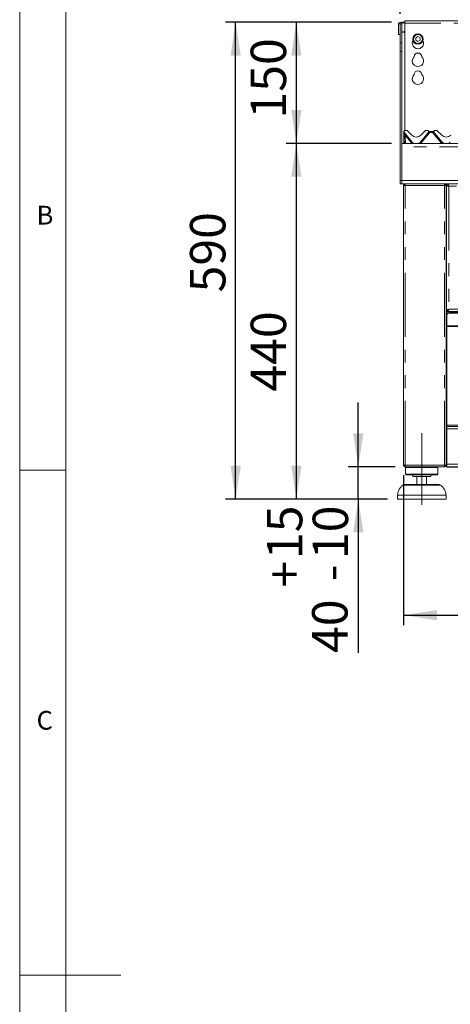
# Model space of a CAD drawing. Units: millimetres. Extents: x 5 to 415, y -14 to 292.
# Drawn here: x 5 to 48, y 146 to 243 of the extents above; entities that cross this region are included whole.
import ezdxf

# ---------------------------------------------------------------- set-up
doc = ezdxf.new("R2010")
doc.units = ezdxf.units.MM
doc.linetypes.add('CENTERX2', pattern=[20.32, 12.7, -2.54, 2.54, -2.54])
doc.linetypes.add('PHANTOM', pattern=[12.7, 6.35, -1.27, 1.27, -1.27, 1.27, -1.27])
doc.layers.add('BEMAßUNG', color=96, linetype='Continuous')
doc.styles.add('SLDTEXTSTYLE0', font='TXT', dxfattribs={"width": 0.75})
doc.dimstyles.new('SLDDIMSTYLE0', dxfattribs={"dimtxt": 3.5, "dimasz": 3.302, "dimexe": 0, "dimexo": 0.0625, "dimgap": 0.875, "dimtad": 1, "dimlfac": 12.5, "dimrnd": 1e-09, "dimzin": 12, "dimdsep": 46, "dimtxsty": 'SLDTEXTSTYLE0', "dimsah": 1, "dimcen": 0.09, "dimadec": 0, "dimazin": 3, "dimtfac": 1, "dimtofl": 0, "dimtmove": 0, "dimatfit": 3, "dimfxl": 0, "dimfrac": 2, "dimtolj": 1, "dimtzin": 12, "dimarcsym": 0})
doc.dimstyles.new('SLDDIMSTYLE1', dxfattribs={"dimtxt": 3.5, "dimasz": 3.302, "dimexe": 0, "dimexo": 0.0625, "dimgap": 0.875, "dimtad": 1, "dimdec": 0, "dimlfac": 12.5, "dimrnd": 1e-09, "dimzin": 12, "dimdsep": 46, "dimtxsty": 'SLDTEXTSTYLE0', "dimsah": 1, "dimcen": 0.09, "dimadec": 0, "dimazin": 3, "dimtfac": 1, "dimtdec": 0, "dimtofl": 0, "dimtmove": 0, "dimatfit": 3, "dimfxl": 0, "dimfrac": 2, "dimtolj": 1, "dimtzin": 12, "dimarcsym": 0})
doc.dimstyles.new('SLDDIMSTYLE2', dxfattribs={"dimtxt": 3.5, "dimasz": 3.302, "dimexe": 0, "dimexo": 0.0625, "dimgap": 0.875, "dimtad": 1, "dimlfac": 12.5, "dimrnd": 1e-09, "dimzin": 12, "dimdsep": 46, "dimtxsty": 'SLDTEXTSTYLE0', "dimsah": 1, "dimcen": 0.09, "dimadec": 0, "dimazin": 3, "dimtol": 1, "dimtp": 15, "dimtm": 10, "dimtfac": 1, "dimtmove": 0, "dimatfit": 0, "dimfxl": 0, "dimfrac": 2, "dimtolj": 1, "dimtzin": 12, "dimarcsym": 0})

# ---------------------------------------------------------------- blocks, each defined once
blk = doc.blocks.new('_D')
at = {"layer": 'BEMAßUNG'}
for p, q in [((41.765, 230.839), (31.345, 230.839)), ((32.345, 195.639), (32.345, 230.839)), ((41.345, 195.639), (31.345, 195.639))]:
    blk.add_line(p, q, dxfattribs=at)
for points in [[(32.345, 230.839), (31.837, 227.537), (32.853, 227.537)], [(32.345, 195.639), (32.853, 198.941), (31.837, 198.941)]]:
    blk.add_solid(points, dxfattribs=at)
at = {"layer": 'BEMAßUNG', "insert": (27.833, 206.275), "char_height": 3.5, "attachment_point": 1, "rotation": 90, "style": 'SLDTEXTSTYLE0'}
blk.add_mtext('440', dxfattribs=at)
blk = doc.blocks.new('_D_1')
at = {"layer": 'BEMAßUNG'}
for p, q in [((41.765, 242.832), (25.345, 242.832)), ((26.345, 195.639), (26.345, 242.832)), ((41.345, 195.639), (25.345, 195.639))]:
    blk.add_line(p, q, dxfattribs=at)
for points in [[(26.345, 242.832), (25.837, 239.53), (26.853, 239.53)], [(26.345, 195.639), (26.853, 198.941), (25.837, 198.941)]]:
    blk.add_solid(points, dxfattribs=at)
at = {"layer": 'BEMAßUNG', "insert": (21.833, 216.095), "char_height": 3.5, "attachment_point": 1, "rotation": 90, "style": 'SLDTEXTSTYLE0'}
blk.add_mtext('590', dxfattribs=at)
blk = doc.blocks.new('_D_2')
at = {"layer": 'BEMAßUNG'}
for p, q in [((41.765, 242.832), (31.345, 242.832)), ((32.345, 230.839), (32.345, 242.832)), ((41.765, 230.839), (31.345, 230.839))]:
    blk.add_line(p, q, dxfattribs=at)
for points in [[(32.345, 242.832), (31.837, 239.53), (32.853, 239.53)], [(32.345, 230.839), (32.853, 234.141), (31.837, 234.141)]]:
    blk.add_solid(points, dxfattribs=at)
at = {"layer": 'BEMAßUNG', "insert": (27.833, 233.307), "char_height": 3.5, "attachment_point": 1, "rotation": 90, "style": 'SLDTEXTSTYLE0'}
blk.add_mtext('150', dxfattribs=at)
blk = doc.blocks.new('_D_3')
at = {"layer": 'BEMAßUNG'}
for p, q in [((38.47, 198.839), (38.47, 205.189)), ((42.11, 198.839), (37.47, 198.839)), ((38.47, 195.639), (38.47, 198.839)), ((41.345, 195.639), (37.47, 195.639)), ((38.47, 195.639), (38.47, 180.405))]:
    blk.add_line(p, q, dxfattribs=at)
for points in [[(38.47, 198.839), (38.978, 202.141), (37.962, 202.141)], [(38.47, 195.639), (37.962, 192.337), (38.978, 192.337)]]:
    blk.add_solid(points, dxfattribs=at)
at = {"layer": 'BEMAßUNG', "char_height": 3.5, "attachment_point": 1, "rotation": 90, "style": 'SLDTEXTSTYLE0'}
for s, insert in [('15', (29.432, 189.7)), ('10', (33.958, 189.7)), ('+', (29.432, 186.871)), ('-', (33.958, 187.51)), ('40', (33.905, 180.405))]:
    blk.add_mtext(s, dxfattribs=dict(at, insert=insert))
blk = doc.blocks.new('_D_4')
at = {"layer": 'BEMAßUNG'}
for p, q in [((42.605, 243.675), (42.605, 256.162)), ((154.605, 243.675), (154.605, 256.162)), ((42.605, 255.162), (154.605, 255.162))]:
    blk.add_line(p, q, dxfattribs=at)
for points in [[(42.605, 255.162), (45.907, 254.654), (45.907, 255.67)], [(154.605, 255.162), (151.303, 255.67), (151.303, 254.654)]]:
    blk.add_solid(points, dxfattribs=at)
at = {"layer": 'BEMAßUNG', "insert": (94.129, 259.673), "char_height": 3.5, "attachment_point": 1, "style": 'SLDTEXTSTYLE0'}
blk.add_mtext('1400', dxfattribs=at)
blk = doc.blocks.new('_D_5')
at = {"layer": 'BEMAßUNG'}
for p, q in [((42.945, 197.999), (42.945, 183.147)), ((154.265, 197.999), (154.265, 183.147)), ((42.945, 184.147), (154.265, 184.147))]:
    blk.add_line(p, q, dxfattribs=at)
for points in [[(42.945, 184.147), (46.247, 183.639), (46.247, 184.655)], [(154.265, 184.147), (150.963, 184.655), (150.963, 183.639)]]:
    blk.add_solid(points, dxfattribs=at)
at = {"layer": 'BEMAßUNG', "insert": (91.596, 188.659), "char_height": 3.5, "attachment_point": 1, "style": 'SLDTEXTSTYLE0'}
blk.add_mtext('1392', dxfattribs=at)

msp = doc.modelspace()

# ---------------------------------------------------------------- linework, layer by layer
at = {"color": 7, "linetype": 'Continuous', "lineweight": 0}
for p, q in [((5, 292), (5, 5)), ((9.56677, 286.58726), (9.56677, 9.58726)), ((5, 198.5), (9.56677, 198.5)), ((5, 148.5), (15, 148.5))]:
    msp.add_line(p, q, dxfattribs=at)
at = {"color": 7, "linetype": 'Continuous', "lineweight": 15}
for p, q in [((42.76451, 242.83219), (42.76451, 242.79078)), ((42.76451, 242.83219), (43.08451, 242.83219)), ((42.76451, 242.79078), (43.08451, 242.79078)), ((42.76451, 242.67477), (42.76451, 242.79078)), ((72.04451, 242.97208), (43.08451, 242.97208)), ((43.08451, 242.73208), (43.08451, 242.97208)), ((43.08451, 242.73208), (43.08451, 232.11877)), ((42.59651, 242.67477), (42.43652, 242.67477)), ((42.43652, 242.67477), (42.43652, 241.63877)), ((42.59651, 242.67477), (42.59651, 241.63877)), ((42.60451, 242.67477), (42.59651, 242.67477)), ((42.76451, 242.67477), (42.60451, 242.67477)), ((42.60451, 240.79024), (42.60451, 242.67477)), ((42.76451, 240.79024), (42.76451, 242.67477)), ((42.59651, 241.63877), (42.43652, 241.63877)), ((42.60451, 239.94172), (42.60451, 240.79024)), ((42.76451, 240.79024), (42.76451, 239.94172)), ((44.36452, 241.41226), (44.15651, 241.29217)), ((44.15651, 241.29217), (44.15651, 241.05199)), ((44.15651, 241.05199), (44.36452, 240.9319)), ((44.57251, 241.29217), (44.36452, 241.41226)), ((44.36452, 240.9319), (44.57251, 241.05199)), ((44.57251, 241.05199), (44.57251, 241.29217)), ((42.60451, 239.94172), (42.60451, 227.15877)), ((42.76451, 239.94172), (42.76451, 227.15877)), ((42.98284, 232.01914), (43.00122, 232.06055)), ((42.98476, 232.01988), (43.00081, 232.05905)), ((43.00342, 232.01034), (43.00331, 232.01065)), ((43.00787, 231.99421), (43.00426, 232.00768)), ((43.26628, 232.11877), (43.0782, 232.11877)), ((43.32285, 232.09534), (43.75197, 231.66622)), ((44.65706, 231.66622), (45.08618, 232.09534)), ((45.33083, 232.11877), (45.14275, 232.11877)), ((45.40477, 232.00768), (45.40116, 231.99421)), ((45.50971, 232.03877), (45.85931, 232.03877)), ((45.96342, 232.01034), (45.96331, 232.01065)), ((45.96426, 232.00768), (45.96787, 231.99421)), ((46.22628, 232.11877), (46.0382, 232.11877)), ((46.28285, 232.09534), (46.71197, 231.66622)), ((42.96451, 231.92277), (42.96451, 231.95541)), ((42.96451, 231.91307), (42.96451, 231.92277)), ((42.96451, 230.83877), (42.96451, 231.91307)), ((42.97066, 231.92146), (42.96897, 231.95381)), ((42.97188, 231.8982), (42.97066, 231.92146)), ((43.0274, 230.83877), (42.97188, 231.8982)), ((43.80617, 230.98452), (43.08782, 231.84062)), ((45.32121, 231.84062), (44.60286, 230.98452)), ((46.04782, 231.84062), (46.76617, 230.98452)), ((42.76451, 230.83877), (154.44452, 230.83877)), ((42.76451, 227.15877), (42.76451, 230.51877)), ((42.60451, 226.83877), (42.60451, 227.15877)), ((42.76451, 227.15877), (42.76451, 226.83877)), ((42.76451, 226.83877), (42.60451, 226.83877)), ((42.76451, 226.83877), (154.44452, 226.83877)), ((42.92452, 226.83877), (42.76451, 226.83877)), ((43.10451, 226.67877), (42.94451, 226.67877)), ((42.94451, 198.99877), (42.94451, 226.67877)), ((43.10451, 226.83877), (43.10451, 226.75877)), ((46.98451, 226.83877), (46.98451, 226.75877)), ((46.98451, 226.75877), (47.01584, 226.75221)), ((47.14451, 226.67877), (46.98451, 226.67877)), ((47.14451, 198.99877), (47.14451, 226.67877)), ((47.18451, 226.83877), (47.18451, 226.71877)), ((47.32148, 226.71877), (47.18451, 226.71877)), ((47.30451, 226.71077), (47.18451, 226.71077)), ((47.18451, 226.7018), (47.18451, 226.71077)), ((47.30451, 226.7018), (47.18451, 226.7018)), ((47.18451, 214.33574), (47.18451, 226.7018)), ((47.30451, 226.7018), (47.30451, 226.71077)), ((47.32148, 226.83877), (47.32148, 226.71877)), ((47.14451, 225.95877), (47.18451, 225.95877)), ((47.18451, 215.07877), (47.14451, 215.07877)), ((47.18451, 214.35877), (47.14451, 214.35877)), ((47.18451, 214.23877), (47.14451, 214.23877)), ((47.18451, 214.11877), (47.14451, 214.11877)), ((47.30451, 214.33574), (47.18451, 214.33574)), ((47.18451, 214.33574), (47.18451, 214.32677)), ((47.30451, 214.32677), (47.18451, 214.32677)), ((47.18451, 214.19877), (47.18451, 214.31877)), ((47.32148, 214.31877), (47.18451, 214.31877)), ((47.32148, 214.19877), (47.18451, 214.19877)), ((47.18451, 214.19877), (47.18451, 214.07877)), ((47.18451, 212.99877), (47.18451, 214.07877)), ((47.22451, 213.83159), (47.22451, 213.89159)), ((47.22451, 212.77877), (47.22451, 213.83159)), ((47.30451, 214.33574), (47.30451, 214.32677)), ((47.36451, 214.35877), (47.31268, 214.35877)), ((47.32148, 214.19877), (47.32148, 214.31877)), ((47.32148, 214.19877), (149.88754, 214.19877)), ((47.36451, 214.40297), (47.36451, 214.34218)), ((47.46452, 214.09944), (149.74451, 214.09944)), ((47.46452, 214.03944), (149.74451, 214.03944)), ((47.22451, 212.77877), (47.22451, 212.71877)), ((47.22451, 212.71877), (47.22451, 202.95877)), ((47.22451, 209.32677), (47.14451, 209.32677)), ((47.14451, 209.31877), (47.22451, 209.31877)), ((47.14451, 209.19877), (47.22451, 209.19877)), ((47.14451, 207.47877), (47.22451, 207.47877)), ((47.14451, 207.35877), (47.22451, 207.35877)), ((47.22451, 206.83877), (47.14451, 206.83877)), ((47.14451, 203.07877), (47.22451, 203.07877)), ((47.22451, 202.95877), (47.22451, 202.83877)), ((47.22451, 202.59877), (47.22451, 202.83877)), ((47.22451, 202.83877), (149.98451, 202.83877)), ((47.14451, 202.67877), (47.22451, 202.67877)), ((47.22451, 199.07877), (47.22451, 202.59877)), ((47.14451, 200.15877), (47.22451, 200.15877)), ((47.16451, 200.05169), (47.16451, 199.99877)), ((47.16451, 199.99877), (47.16451, 199.71877)), ((42.94451, 198.99877), (43.10451, 198.99877)), ((43.08451, 198.91877), (43.08451, 198.99877)), ((43.10451, 198.91877), (43.08451, 198.91877)), ((43.10451, 198.83877), (43.10451, 198.91877)), ((43.10451, 198.83877), (43.11017, 198.83877)), ((43.11017, 198.83877), (46.97886, 198.83877)), ((43.22451, 198.83877), (43.14451, 198.75877)), ((46.34452, 198.75877), (46.26451, 198.83877)), ((46.97886, 198.83877), (46.98451, 198.83877)), ((46.98451, 198.99877), (47.14451, 198.99877)), ((46.98451, 198.83877), (46.98451, 198.91877)), ((47.00452, 198.92131), (47.00452, 198.99877)), ((47.22451, 199.71877), (47.14451, 199.71877)), ((47.14451, 199.31877), (47.22451, 199.31877)), ((47.16451, 199.31877), (47.16451, 198.99877)), ((47.22451, 198.99877), (47.16451, 198.99877)), ((47.22451, 198.83877), (47.22451, 199.07877)), ((149.98451, 198.83877), (47.22451, 198.83877)), ((47.22451, 198.79877), (47.22451, 198.83877)), ((43.14451, 198.75877), (43.14451, 198.11877)), ((46.34452, 198.75877), (43.14451, 198.75877)), ((43.14451, 198.11877), (43.22451, 198.03877)), ((46.34452, 198.11877), (43.14451, 198.11877)), ((46.26451, 198.03877), (43.22451, 198.03877)), ((45.62452, 197.87877), (43.86451, 197.87877)), ((44.26451, 197.87877), (44.26451, 197.07877)), ((45.22452, 197.07877), (45.22452, 197.87877)), ((46.26451, 198.03877), (46.34452, 198.11877)), ((46.34452, 198.11877), (46.34452, 198.75877)), ((47.22451, 198.79877), (149.98451, 198.79877)), ((43.03245, 197.07877), (44.74451, 197.07877)), ((44.74451, 197.07877), (46.45658, 197.07877)), ((42.34451, 196.03877), (42.34451, 195.63877)), ((47.14451, 196.03877), (42.34451, 196.03877)), ((47.14451, 195.63877), (47.14451, 196.03877)), ((47.14451, 195.63877), (42.34451, 195.63877))]:
    msp.add_line(p, q, dxfattribs=at)
at = {"color": 8, "linetype": 'PHANTOM', "lineweight": 0}
for p, q in [((72.04451, 242.73208), (43.08451, 242.73208)), ((43.08451, 241.90418), (42.76451, 241.90418)), ((42.76451, 241.86277), (43.08451, 241.86277)), ((42.60451, 240.79024), (42.76451, 240.79024)), ((42.76451, 239.94172), (42.60451, 239.94172)), ((43.00331, 231.91312), (42.98478, 231.97431)), ((43.00708, 231.89693), (43.00331, 231.91312)), ((43.00739, 231.89562), (43.00708, 231.89693)), ((43.71424, 230.91576), (43.10516, 231.64164)), ((43.10516, 231.64164), (43.14724, 230.83877)), ((45.51468, 231.89288), (44.69478, 230.91576)), ((45.83953, 231.91249), (45.5295, 231.91249)), ((46.67424, 230.91576), (45.85435, 231.89288)), ((154.44452, 230.51877), (42.76451, 230.51877)), ((42.60451, 227.15877), (42.76451, 227.15877)), ((42.76451, 227.15877), (154.44452, 227.15877)), ((43.10451, 198.99877), (43.10451, 226.67877)), ((46.98451, 226.67877), (43.10451, 226.67877)), ((46.98451, 198.99877), (46.98451, 226.67877)), ((47.42451, 226.59877), (47.42451, 214.43877)), ((149.78451, 226.59877), (47.42451, 226.59877)), ((47.18451, 214.47877), (47.14451, 214.47877)), ((47.42451, 214.43877), (149.78451, 214.43877)), ((47.18451, 214.07877), (47.36018, 214.07877)), ((47.46452, 214.09944), (47.46452, 214.03944)), ((149.98451, 212.77877), (47.22451, 212.77877)), ((149.98451, 212.71877), (47.22451, 212.71877)), ((47.22451, 211.95477), (47.14451, 211.91077)), ((47.14451, 211.12677), (47.22451, 211.08277)), ((47.14451, 209.06677), (47.22451, 209.06677)), ((47.14451, 207.73077), (47.22451, 207.73077)), ((47.14451, 207.22677), (47.22451, 207.22677)), ((149.98451, 202.95877), (47.22451, 202.95877)), ((47.22451, 202.59877), (149.98451, 202.59877)), ((47.16451, 199.99877), (47.22451, 199.99877)), ((43.10451, 198.99877), (46.98451, 198.99877)), ((47.22451, 199.07877), (149.98451, 199.07877)), ((46.61548, 197.01863), (42.87355, 197.01863))]:
    msp.add_line(p, q, dxfattribs=at)
at = {"color": 7, "linetype": 'Continuous', "lineweight": 15, "flags": 128}
msp.add_lwpolyline([(42.97284, 231.99933), (42.97494, 232.00433), (42.97529, 232.00511)], dxfattribs=at)
at = {"color": 8, "linetype": 'PHANTOM', "lineweight": 0, "flags": 128}
msp.add_lwpolyline([(42.98041, 231.99436), (42.98055, 232.00416), (42.98203, 232.01488), (42.98277, 232.01883), (42.98283, 232.01911), (42.98283, 232.01914), (42.98284, 232.01914), (42.98284, 232.01914), (42.98284, 232.01914)], dxfattribs=at)
at = {"color": 7, "linetype": 'Continuous', "lineweight": 15}
for radius in [0.52, 0.44]:
    msp.add_circle((44.36451, 241.17208), radius, dxfattribs=at)
for centre, radius, start, end in [((42.60051, 242.67477), 0.164, 0, 180), ((44.36451, 240.77208), 0.56, 153.0269442, 26.9730558), ((44.36451, 239.41208), 0.38, 1.734216, 178.265784), ((44.36451, 239.01208), 0.56, 132.7078708, 47.2921292), ((44.36451, 237.65208), 0.38, 1.734216, 178.265784), ((44.36451, 237.25208), 0.56, 132.7078708, 47.2921292), ((43.0782, 232.03877), 0.08, 90, 200.5823116), ((42.97335, 231.9994), 0.032, 15, 20.5823116), ((43.39424, 232.09773), 0.4, 195, 220), ((43.26628, 232.03877), 0.08, 45, 90), ((45.14275, 232.03877), 0.08, 90, 135), ((45.01479, 232.09773), 0.4, 320, 345), ((45.33083, 232.03877), 0.08, 339.4176884, 90), ((45.50971, 232.19877), 0.16, 221.8103149, 270), ((45.43568, 231.9994), 0.032, 159.4176884, 165), ((45.85931, 232.19877), 0.16, 270, 318.1896851), ((46.0382, 232.03877), 0.08, 90, 200.5823116), ((45.93335, 231.9994), 0.032, 15, 20.5823116), ((46.35424, 232.09773), 0.4, 195, 220), ((46.22628, 232.03877), 0.08, 45, 90), ((44.20451, 232.11877), 0.64, 225, 315), ((44.20451, 231.31877), 0.52, 220, 247.3801351), ((44.20451, 231.31877), 0.52, 292.6198649, 320), ((47.16451, 232.11877), 0.64, 225, 315), ((47.16451, 231.31877), 0.52, 220, 247.3801351), ((47.16451, 231.31877), 0.52, 292.6198649, 320), ((47.44951, 213.87427), 0.22566, 86.188019, 175.5983922), ((47.44951, 213.81427), 0.22567, 86.1884702, 175.597941), ((47.34451, 212.99877), 0.16, 180, 221.4096221), ((47.22451, 199.99877), 0.16, 90, 120), ((47.22451, 199.99877), 0.08, 90, 180), ((47.32451, 198.99877), 0.16, 180, 231.3178125), ((43.70451, 197.87877), 0.16, 0, 90), ((45.78451, 197.87877), 0.16, 90, 180), ((43.03245, 196.83877), 0.24, 90, 131.459871), ((46.45658, 196.83877), 0.24, 48.540129, 90)]:
    msp.add_arc(centre, radius, start, end, dxfattribs=at)
at = {"color": 8, "linetype": 'PHANTOM', "lineweight": 0}
for centre, radius, start, end in [((44.38334, 230.57617), 1.73599, 49.3302341, 54.2165384), ((44.67974, 230.69895), 1.48148, 54.9990125, 60.8723189), ((46.55402, 230.91489), 1.22707, 118.5181327, 125.6105359), ((46.81032, 230.79885), 1.45285, 125.3081681, 131.1473438), ((42.96913, 231.92538), 0.0053, 209.5319129, 264.4320615), ((42.96902, 231.918), 0.00668, 227.5743548, 271.8848574), ((42.99775, 231.95943), 0.04664, 234.4903422, 276.8452893), ((42.9971, 231.99937), 0.10426, 255.9989654, 275.6592048), ((42.89924, 231.98086), 0.12418, 326.9402851, 347.8838868), ((42.88674, 231.97152), 0.14158, 328.2057965, 348.3542474), ((42.8865, 231.97104), 0.14249, 328.0393539, 348.1142107), ((44.80605, 229.62611), 2.63731, 127.670118, 130.1608494), ((45.4154, 228.89991), 2.63772, 127.670315, 130.1606524), ((42.94028, 228.83383), 2.72264, 49.8781883, 52.2908443), ((45.33083, 232.04715), 0.24, 320, 325.8709603), ((46.0382, 232.04715), 0.24, 214.1290397, 220), ((48.3754, 228.89991), 2.63772, 127.670315, 130.1606524), ((44.20451, 231.32715), 0.64, 220, 229.7368351), ((44.20451, 231.32715), 0.64, 310.2631649, 320), ((47.16451, 231.32715), 0.64, 220, 229.7368351)]:
    msp.add_arc(centre, radius, start, end, dxfattribs=at)
msp.add_ellipse((43.10598, 231.63229), major_axis=(-0.13926, 0.36488), ratio=0.00657891, start_param=4.73550573, end_param=5.51611086, dxfattribs=at)
at = {"color": 7, "linetype": 'Continuous', "lineweight": 15}
for points, knots in [([(42.96451, 231.95541), (42.96518, 231.96492), (42.96642, 231.98273), (42.97412, 232.00404), (42.98055, 232.01517), (42.98284, 232.01914)], [0, 0, 0, 0, 0.42497491, 0.79533305, 1, 1, 1, 1]), ([(42.96897, 231.95381), (42.96909, 231.96273), (42.96932, 231.98007), (42.97571, 232.00242), (42.98216, 232.01487), (42.98476, 232.01988)], [0, 0, 0, 0, 0.38826173, 0.75405625, 1, 1, 1, 1]), ([(43.10451, 226.83877), (43.08355, 226.83637), (43.04162, 226.83156), (42.98873, 226.79456), (42.95173, 226.74167), (42.94692, 226.69974), (42.94451, 226.67877)], [0, 0, 0, 0, 0.2499883, 0.49999312, 0.74999877, 1, 1, 1, 1]), ([(43.10451, 226.75877), (43.09403, 226.75757), (43.07306, 226.75516), (43.04662, 226.73666), (43.02812, 226.71022), (43.02572, 226.68925), (43.02451, 226.67877)], [0, 0, 0, 0, 0.249987651, 0.499993121, 0.749999423, 1, 1, 1, 1]), ([(43.10451, 226.67877), (43.10498, 226.69974), (43.10593, 226.74167), (43.10735, 226.79456), (43.10875, 226.83156), (43.1097, 226.83637), (43.11017, 226.83877)], [0, 0, 0, 0, 0.25000232, 0.49999429, 0.74999562, 1, 1, 1, 1]), ([(46.97886, 226.83877), (46.97933, 226.83637), (46.98027, 226.83156), (46.98168, 226.79456), (46.9831, 226.74167), (46.98404, 226.69974), (46.98451, 226.67877)], [0, 0, 0, 0, 0.25000449, 0.50000592, 0.749998, 1, 1, 1, 1]), ([(46.98451, 226.83877), (47.00548, 226.83637), (47.04741, 226.83156), (47.1003, 226.79456), (47.1373, 226.74167), (47.14211, 226.69974), (47.14451, 226.67877)], [0, 0, 0, 0, 0.25000234, 0.50000248, 0.75000345, 1, 1, 1, 1]), ([(46.98451, 226.75877), (46.995, 226.75757), (47.01596, 226.75516), (47.04241, 226.73666), (47.06091, 226.71022), (47.06331, 226.68925), (47.06452, 226.67877)], [0, 0, 0, 0, 0.25001569, 0.50001181, 0.75000877, 1, 1, 1, 1]), ([(47.42451, 226.59877), (47.39306, 226.60736), (47.33017, 226.62453), (47.25084, 226.65029), (47.19534, 226.67605), (47.18812, 226.69322), (47.18451, 226.7018)], [0, 0, 0, 0, 0.24999709, 0.50000126, 0.74998899, 1, 1, 1, 1]), ([(47.42451, 226.59877), (47.40879, 226.60736), (47.37734, 226.62453), (47.33768, 226.65028), (47.30993, 226.67605), (47.30632, 226.69322), (47.30451, 226.7018)], [0, 0, 0, 0, 0.2499856, 0.50000208, 0.74999142, 1, 1, 1, 1]), ([(47.32148, 226.83877), (47.32913, 226.83592), (47.34443, 226.83021), (47.36737, 226.78581), (47.39031, 226.7209), (47.4094, 226.65406), (47.42076, 226.61248), (47.42451, 226.59877)], [0, 0, 0, 0, 0.2225993, 0.44521121, 0.66782575, 0.89044027, 1, 1, 1, 1]), ([(47.32148, 226.71877), (47.33134, 226.71641), (47.34963, 226.71202), (47.37626, 226.68107), (47.40078, 226.64225), (47.41685, 226.61281), (47.42451, 226.59877)], [0, 0, 0, 0, 0.28628889, 0.53145067, 0.77653329, 1, 1, 1, 1]), ([(47.18451, 214.33574), (47.18812, 214.34433), (47.19534, 214.3615), (47.25084, 214.38726), (47.33017, 214.41301), (47.39306, 214.43019), (47.42451, 214.43877)], [0, 0, 0, 0, 0.25001121, 0.49999834, 0.75000271, 1, 1, 1, 1]), ([(47.30451, 214.33574), (47.30632, 214.34433), (47.30993, 214.3615), (47.33768, 214.38726), (47.37734, 214.41301), (47.40879, 214.43019), (47.42451, 214.43877)], [0, 0, 0, 0, 0.25000924, 0.49999659, 0.75001374, 1, 1, 1, 1]), ([(47.42451, 214.43877), (47.41687, 214.4108), (47.40157, 214.35484), (47.37863, 214.28099), (47.35569, 214.2266), (47.3366, 214.20163), (47.32523, 214.19948), (47.32148, 214.19877)], [0, 0, 0, 0, 0.22258837, 0.44520162, 0.66781753, 0.8904374, 1, 1, 1, 1]), ([(47.42451, 214.43877), (47.41466, 214.42074), (47.39637, 214.38725), (47.36973, 214.34778), (47.34522, 214.32323), (47.32915, 214.32021), (47.32148, 214.31877)], [0, 0, 0, 0, 0.28628796, 0.53144421, 0.7765169, 1, 1, 1, 1]), ([(47.22451, 212.02187), (47.22348, 212.02217), (47.19377, 212.03076), (47.16512, 212.03742), (47.13747, 212.04385)], [0, 0, 0, 0, 0.03472912, 1, 1, 1, 1]), ([(47.13747, 210.99369), (47.16417, 210.99988), (47.1928, 211.00652), (47.22252, 211.01513), (47.22451, 211.01571)], [0, 0, 0, 0, 0.93275884, 1, 1, 1, 1]), ([(42.94451, 198.99877), (42.94692, 198.97781), (42.95173, 198.93587), (42.98873, 198.88299), (43.04162, 198.84599), (43.08355, 198.84118), (43.10451, 198.83877)], [0, 0, 0, 0, 0.25000576, 0.50000539, 0.75001295, 1, 1, 1, 1]), ([(43.02451, 198.99877), (43.02572, 198.98829), (43.02812, 198.96732), (43.04662, 198.94088), (43.07306, 198.92238), (43.09403, 198.91997), (43.10451, 198.91877)], [0, 0, 0, 0, 0.25000313, 0.50000935, 0.75001556, 1, 1, 1, 1]), ([(43.11017, 198.83877), (43.1097, 198.84118), (43.10875, 198.84599), (43.10735, 198.88299), (43.10593, 198.93588), (43.10498, 198.97781), (43.10451, 198.99877)], [0, 0, 0, 0, 0.25000313, 0.50000719, 0.74999315, 1, 1, 1, 1]), ([(46.98451, 198.99877), (46.98404, 198.97781), (46.9831, 198.93588), (46.98168, 198.88299), (46.98027, 198.84599), (46.97933, 198.84118), (46.97886, 198.83877)], [0, 0, 0, 0, 0.250006528, 0.499992593, 0.749996764, 1, 1, 1, 1]), ([(46.98451, 198.83877), (47.00548, 198.84118), (47.04741, 198.84599), (47.1003, 198.88299), (47.1373, 198.93587), (47.14211, 198.97781), (47.14451, 198.99877)], [0, 0, 0, 0, 0.25000108, 0.50000397, 0.74999892, 1, 1, 1, 1]), ([(46.98451, 198.91877), (46.995, 198.91997), (47.01596, 198.92238), (47.04241, 198.94088), (47.06091, 198.96732), (47.06331, 198.98829), (47.06452, 198.99877)], [0, 0, 0, 0, 0.25001247, 0.50000934, 0.75000622, 1, 1, 1, 1]), ([(42.88339, 197.01927), (42.81067, 196.95389), (42.65267, 196.81183), (42.4877, 196.56019), (42.37843, 196.294), (42.35581, 196.12378), (42.34451, 196.03877)], [0, 0, 0, 0, 0.25462981, 0.55326565, 0.7768828, 1, 1, 1, 1]), ([(47.14451, 196.03877), (47.12845, 196.14675), (47.09606, 196.36449), (46.95104, 196.64496), (46.78332, 196.86472), (46.65955, 196.97402), (46.60511, 197.02209)], [0, 0, 0, 0, 0.28285192, 0.57039079, 0.81103156, 1, 1, 1, 1])]:
    msp.add_open_spline(points, degree=3, knots=knots, dxfattribs=at)
at = {"color": 8, "linetype": 'PHANTOM', "lineweight": 0}
for points, knots in [([(42.96897, 231.95381), (42.96941, 231.95675), (42.97033, 231.96276), (42.97754, 231.96973), (42.98346, 231.97347), (42.98478, 231.97431)], [0, 0, 0, 0, 0.42672707, 0.87208098, 1, 1, 1, 1]), ([(42.98478, 231.97431), (42.98478, 231.97431), (42.98475, 231.97434), (42.98475, 231.97479), (42.98322, 231.97806), (42.98234, 231.98956), (42.9823, 232.00489), (42.98402, 232.01601), (42.98464, 232.01932), (42.98474, 232.01983), (42.98476, 232.01987), (42.98476, 232.01988), (42.98476, 232.01988), (42.98476, 232.01988)], [0, 0, 0, 0, 0.00008199, 0.00180909, 0.01658217, 0.14843763, 0.4541284, 0.70818114, 0.91973246, 0.98056217, 0.99610145, 0.99994225, 1, 1, 1, 1]), ([(42.98478, 231.97431), (42.99084, 231.98195), (43.00297, 231.99724), (43.00177, 232.01054), (43.00117, 232.01719)], [0, 0, 0, 0, 0.49999306, 1, 1, 1, 1]), ([(45.50971, 232.03877), (45.51046, 232.03842), (45.51177, 232.0378), (45.52274, 232.0322), (45.54239, 232.02027), (45.56274, 232.00063), (45.57053, 231.97967), (45.57125, 231.96515), (45.56748, 231.95095), (45.55647, 231.93346), (45.54288, 231.92143), (45.53232, 231.91429), (45.52976, 231.91266), (45.5295, 231.91249)], [0, 0, 0, 0, 0.09097278, 0.16113463, 0.33718552, 0.54573473, 0.62890488, 0.68393004, 0.75932569, 0.83025067, 0.95962584, 0.99586192, 1, 1, 1, 1]), ([(45.83953, 231.91249), (45.82905, 231.92002), (45.81358, 231.93114), (45.80177, 231.95079), (45.79767, 231.96562), (45.7983, 231.97773), (45.80427, 231.99636), (45.82107, 232.01612), (45.84293, 232.03042), (45.85512, 232.03674), (45.85887, 232.03856), (45.85918, 232.03871), (45.85931, 232.03877)], [0, 0, 0, 0, 0.16889358, 0.24924134, 0.30295915, 0.38249213, 0.42472296, 0.60775597, 0.80329468, 0.90928596, 0.961317, 1, 1, 1, 1])]:
    msp.add_open_spline(points, degree=3, knots=knots, dxfattribs=at)
at = {"layer": 'BEMAßUNG', "linetype": 'CENTERX2', "lineweight": 0}
msp.add_line((44.74451, 195.07877), (44.74451, 202.15877), dxfattribs=at)

# ---------------------------------------------------------------- texts
at = {"color": 7, "linetype": 'Continuous', "lineweight": 0, "char_height": 1.85208, "attachment_point": 1, "style": 'SLDTEXTSTYLE0'}
for s, insert in [('B', (6.66667, 224.66802)), ('B', (6.66667, 224.66802)), ('C', (6.66667, 174.66802)), ('C', (6.66667, 174.66802))]:
    msp.add_mtext(s, dxfattribs=dict(at, insert=insert))

# ---------------------------------------------------------------- dimensions: what is measured, and where the dimension line sits
at = {"layer": 'BEMAßUNG'}
dim = msp.add_linear_dim(base=(154.60451, 255.1617), p1=(42.60451, 242.67477), p2=(154.60451, 242.67477), dimstyle='SLDDIMSTYLE0', dxfattribs=at)
dim.commit()
dim.dimension.update_dxf_attribs({"geometry": '_D_4', "text_midpoint": (99.30122, 255.1617), "dimtype": 160})
for base, p1, p2, angle, dimstyle, picture, middle in [((26.34451, 242.83219), (42.34451, 195.63877), (42.76451, 242.83219), 90, 'SLDDIMSTYLE1', '_D_1', (26.34451, 219.97456)), ((32.34451, 242.83219), (42.76451, 230.83877), (42.76451, 242.83219), 90, 'SLDDIMSTYLE1', '_D_2', (32.34451, 237.18618)), ((32.34451, 230.83877), (42.34451, 195.63877), (42.76451, 230.83877), 90, 'SLDDIMSTYLE0', '_D', (32.34451, 210.15425)), ((38.46979, 198.83877), (42.34451, 195.63877), (43.11017, 198.83877), 90, 'SLDDIMSTYLE2', '_D_3', (38.46979, 187.63877)), ((154.2645139587, 184.1470826015), (42.9445139587, 198.998771987), (154.2645139587, 198.998771987), 0, 'SLDDIMSTYLE1', '_D_5', (96.7679148038, 184.1470826015))]:
    dim = msp.add_linear_dim(base=base, p1=p1, p2=p2, angle=angle, dimstyle=dimstyle, dxfattribs=at)
    dim.commit()
    dim.dimension.update_dxf_attribs({"geometry": picture, "text_midpoint": middle, "dimtype": 160})

doc.saveas('drawing.dxf')
